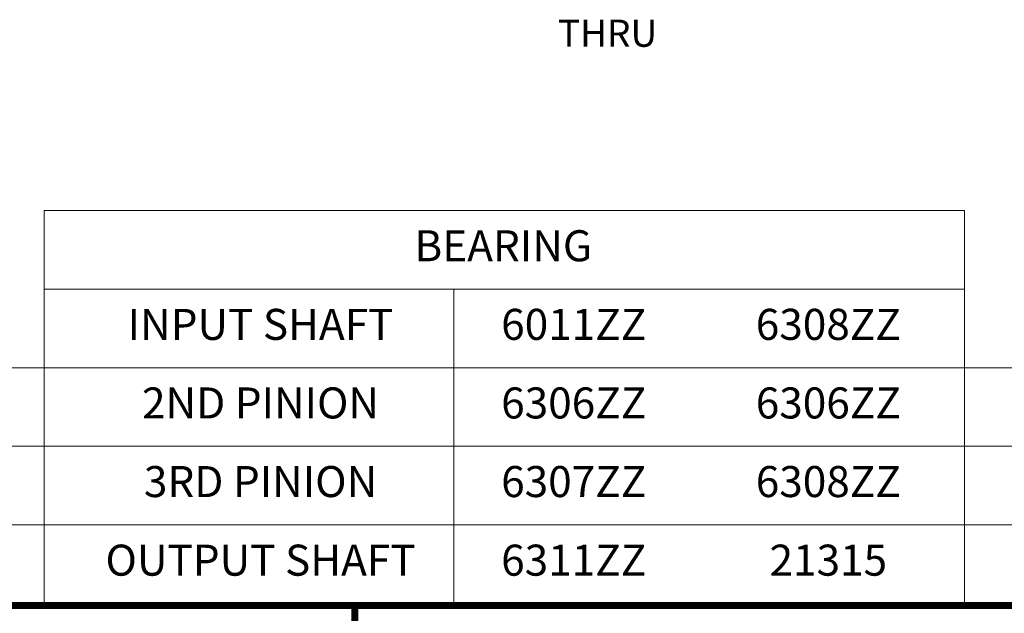
# Model space of a CAD drawing. Units: millimetres. Extents: x 1447 to 3396, y 14 to 2893.
# Drawn here: x 2154 to 2938, y 544 to 1017 of the extents above; entities that cross this region are included whole.
import ezdxf
from ezdxf.enums import TextEntityAlignment as Align

# ---------------------------------------------------------------- set-up
doc = ezdxf.new("R2010")
doc.units = ezdxf.units.MM
doc.header["$LTSCALE"] = 3
doc.layers.get('0').update_dxf_attribs({"linetype": 'CONTINUOUS', "lineweight": 30})
doc.layers.add('D', color=7, linetype='CONTINUOUS', lineweight=9)
doc.styles.add('A25', font='romans', dxfattribs={"height": 2.5, "bigfont": 'hgtxt'})
doc.styles.add('HY견고딕', font='txt')
doc.styles.add('ROMANS', font='romans.shx', dxfattribs={"width": 0.7, "height": 3.5, "bigfont": 'whgtxt.shx'})

# ---------------------------------------------------------------- blocks, each defined once
blk = doc.blocks.new('HYOSUNG_TITLE_A4')
at = {"color": 3}
for p, q in [((-170.253, 45.144), (-85, 44.998)), ((-170, 45), (-85, 45))]:
    blk.add_line(p, q, dxfattribs=at)
at = {"color": 3, "const_width": 0.5}
for points in [[(-170.25, 45), (0, 45)], [(-85, 45), (-85, 0)]]:
    blk.add_lwpolyline(points, dxfattribs=at)
for tag, height, style, width, p in [('GEN-TITLE-DES1{20}', 3.4, 'HY견고딕', 0.9, (-40.122, 40.232)), ('GEN-TITLE-DES2{24.5}', 2.5, 'ROMANS', 0.8, (-40.246, 36.368)), ('GEN-TITLE-NR{12.3}', 4, 'HY견고딕', 0.9, (-52.352, 27.935)), ('GEN-TITLE-DAT{7.1}', 2, 'ROMANS', 0.7, (-7.814, 21.466)), ('GEN-TITLE-REV{22.6}', 3, 'ROMANS', 0.7, (-4.61, 15.46))]:
    blk.add_attdef(tag, text='', height=height, dxfattribs=dict(style=style, width=width)).set_placement(p, align=Align.CENTER)
at = {"style": 'ROMANS', "width": 0.7}
for tag, height, p in [('GEN-TITLE-CTRN{2.5}', 2, (-167.5, 41.5)), ('GEN-TITLE-POSI{22.6}', 2, (-8.078, 32.461)), ('GEN-TITLE-APPM{2.5}', 2, (-167.5, 27.5)), ('GEN-TITLE-FSCM{20.7}', 1.8, (-12.776, 11.147))]:
    blk.add_attdef(tag, text='', height=height, dxfattribs=at).set_placement(p, align=Align.MIDDLE_CENTER)
for tag, height, p in [('GEN-TITLE-PLOT{5}', 1.8, (-160, 41.5)), ('GEN-TITLE-CHKM{2.5}', 2, (-167.5, 34.5)), ('GEN-TITLE-ISSD{5}', 1.8, (-160, 34.5)), ('GEN-TITLE-ITEM{12.7}', 3.5, (-120, 4.097)), ('GEN-TITLE-REF{12.7}', 3.5, (-39.421, 4.1)), ('GEN-TITLE-GRADE{22.6}', 3, (-4.664, 4.087))]:
    blk.add_attdef(tag, text='', height=height, dxfattribs=at).set_placement(p, align=Align.MIDDLE)
for tag, p in [('GEN-TITLE-MAT2{35}', (-153.172, 41.5)), ('GEN-TITLE-MAT1{35}', (-153.172, 34.5)), ('GEN-TITLE-DACT{35}', (-153.172, 27.5))]:
    blk.add_attdef(tag, text='', height=2, dxfattribs=at).set_placement(p, align=Align.MIDDLE_LEFT)
at = {"style": 'ROMANS'}
blk.add_attdef('GEN-TITLE-SCA{12.7}', text='', height=2, dxfattribs=at).set_placement((-7.661, 26.683), align=Align.CENTER)

msp = doc.modelspace()

# ---------------------------------------------------------------- linework, layer by layer
at = {"layer": 'D'}
for p, q in [((2173.71, 552.0361), (2173.71, 865.2573)), ((2173.71, 865.2573), (2906.6802, 865.2573)), ((2906.6802, 552.0361), (2906.6802, 865.2573)), ((2173.71, 802.613), (2906.6802, 802.613)), ((2500.0544, 802.613), (2500.0544, 552.0361)), ((1490.5695, 739.9688), (3351.7842, 739.9688)), ((1490.5695, 677.3246), (3351.7842, 677.3246)), ((1490.5695, 614.6803), (3351.7842, 614.6803)), ((1490.5695, 552.0361), (3351.7842, 552.0361))]:
    msp.add_line(p, q, dxfattribs=at)

# ---------------------------------------------------------------- block references
at = {"lineweight": 0, "xscale": 10.948322, "yscale": 10.948322, "zscale": 10.948322}
msp.add_blockref('HYOSUNG_TITLE_A4', (3351.7842, 57.7933), dxfattribs=at)

# ---------------------------------------------------------------- texts
at = {"layer": 'D', "style": 'A25'}
for s, p in [('BEARING', (2539.3424, 833.9351)), ('INPUT SHAFT', (2346.0615, 771.2909)), ('6011ZZ', (2595.503, 771.2909)), ('6308ZZ', (2798.2746, 771.2909)), ('2ND PINION', (2346.0615, 708.6467)), ('6306ZZ', (2595.503, 708.6467)), ('6306ZZ', (2798.2746, 708.6467)), ('3RD PINION', (2346.0615, 646.0024)), ('6307ZZ', (2595.503, 646.0024)), ('6308ZZ', (2798.2746, 646.0024)), ('OUTPUT SHAFT', (2346.0615, 583.3582)), ('6311ZZ', (2595.503, 583.3582)), ('21315', (2798.2746, 583.3582))]:
    msp.add_text(s, height=24.728, dxfattribs=at).set_placement(p, align=Align.MIDDLE)
at = {"layer": 'D', "insert": (2582.8728, 1017.3142), "char_height": 21.6, "attachment_point": 1, "style": 'ROMANS'}
msp.add_mtext_dynamic_manual_height_columns('THRU', width=204.591995, gutter_width=17.7679, heights=[58.8075], dxfattribs=at)

doc.saveas('drawing.dxf')
